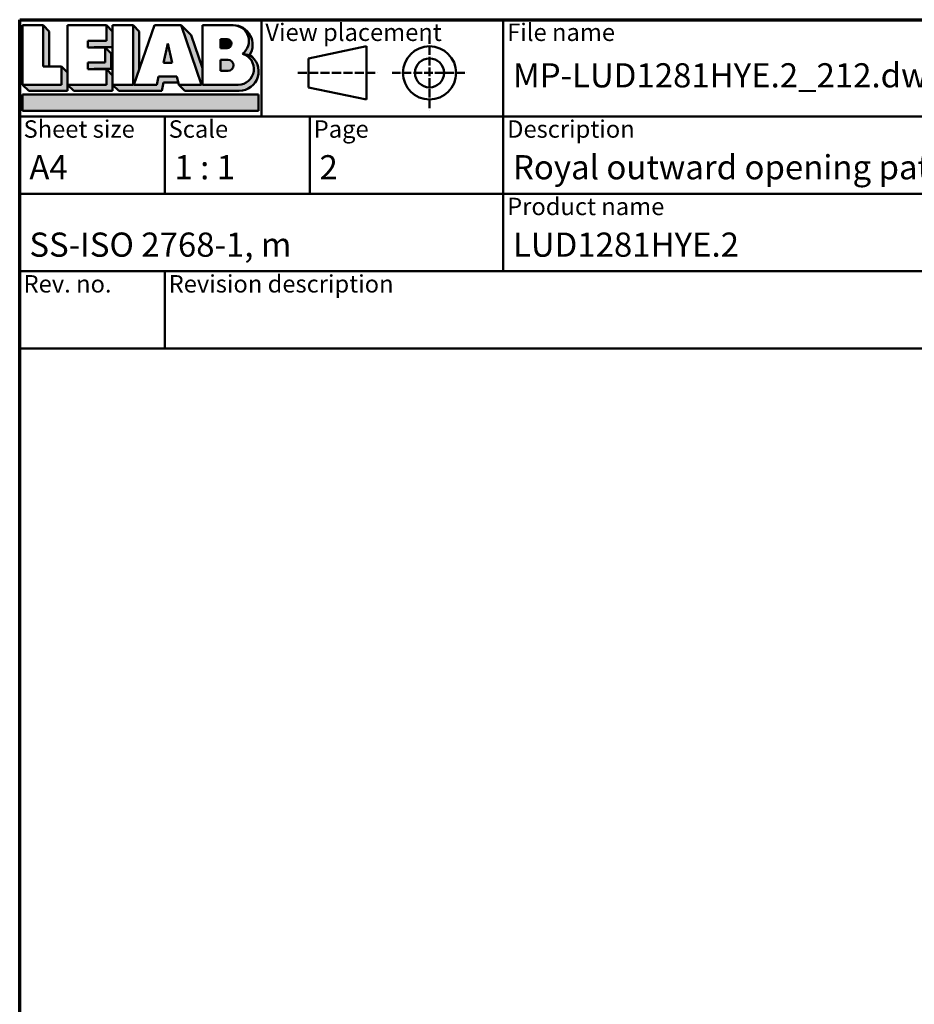
# Model space of a CAD drawing. Units: millimetres. Extents: x 13 to 821, y -287 to 287.
# Drawn here: x 222 to 314, y 185 to 287 of the extents above; entities that cross this region are included whole.
import ezdxf
from ezdxf.enums import TextEntityAlignment as Align

# ---------------------------------------------------------------- set-up
doc = ezdxf.new("R2018")
doc.units = ezdxf.units.MM
doc.linetypes.add('DASHED', pattern=[0.2068, 0.1655, -0.0413])
for name, color, linetype, lineweight in [('Border (ISO)', 8, 'Continuous', 70), ('Hatch (ISO)', 8, 'Continuous', 18), ('Title (ISO)', 8, 'Continuous', 50)]:
    doc.layers.add(name, color=color, linetype=linetype, lineweight=lineweight)
doc.styles.add('Note Text (ISO)', font='tahoma.ttf')
doc.styles.get("Standard").update_dxf_attribs({"font": 'calibri.ttf'})

# ---------------------------------------------------------------- blocks, each defined once
blk = doc.blocks.new('Borders LEIAB A4 Border')
at = {"layer": 'Border (ISO)'}
for p, q in [((14.99999999999995, 287), (200, 287)), ((15, 9.999999999999975), (14.99999999999995, 287))]:
    blk.add_line(p, q, dxfattribs=at)
blk = doc.blocks.new('Title Blocks LEIAB A4 en2')
at = {"layer": 'Hatch (ISO)'}
for points in [[(20.16179764687418, 199.9152215911035), (20.79979764687419, 199.9152215911035), (20.79979764687418, 203.5292215911035), (20.16179764687418, 204.1672215911035)], [(24.79479764687418, 201.8822215911035), (25.43279764687418, 201.8822215911035), (25.43279764687418, 201.9222215911035), (27.34379764687418, 201.9222215911035), (27.34379764687418, 203.5292215911035), (26.70579764687417, 204.1672215911035), (26.70579764687418, 202.5602215911035), (24.79479764687418, 202.5602215911035)], [(29.46979764687418, 198.0242215911035), (27.34379764687418, 198.0242215911035), (27.98179764687415, 197.3862215911035), (32.43001855572033, 197.3862215911035), (32.62179968850064, 198.2372215911035), (34.14535828930649, 198.2372215911035), (34.00157877965449, 198.8752215911035), (32.11157877965449, 198.8752215911035), (31.91979764687418, 198.0242215911035), (29.55679764687418, 198.0242215911035), (30.10779764687418, 199.6244417847029), (30.10779764687418, 203.5292215911035), (29.46979764687418, 204.1672215911035)], [(24.79479764687418, 199.6322215911036), (25.43279764687418, 199.6322215911036), (25.43279764687418, 199.6722215911035), (27.21379764687418, 199.6722215911035), (27.21379764687418, 201.2442215911035), (26.57579764687419, 201.8822215911035), (26.57579764687419, 200.3102215911035), (24.79479764687418, 200.3102215911035)], [(33.05657877965449, 202.2762215911035), (32.61707877965449, 200.2932215911035), (33.49607877965449, 200.2932215911035)], [(18.03579764687418, 198.0242215911035), (18.67379764687415, 197.3862215911035), (22.68979764687418, 197.3862215911035), (22.68979764687418, 199.2772215911035), (22.05179764687418, 199.9152215911035), (22.05179764687418, 198.0242215911035)], [(22.68979764687418, 198.0242215911035), (23.32779764687415, 197.3862215911035), (27.34379764687418, 197.3862215911035), (27.34379764687418, 198.9942215911036), (26.70579764687417, 199.6322215911036), (26.70579764687417, 198.0242215911035)], [(42.44935991243481, 197.0132215911035), (42.44935991243481, 195.3232215911035), (18.03579764687418, 195.3232215911035), (18.03579764687418, 197.0132215911035)]]:
    blk.add_hatch(color=256, dxfattribs=at).paths.add_polyline_path(points)
h = blk.add_hatch(color=256, dxfattribs=at)
edge = h.paths.add_edge_path()
edge.add_line((34.44115538399639, 204.1672215911035), (36.55635991243481, 198.0242215911035))
edge.add_line((36.55635991243481, 198.0242215911035), (34.19335991243481, 198.0242215911035))
edge.add_line((34.19335991243481, 198.0242215911035), (34.83135991243477, 197.3862215911035))
edge.add_line((34.83135991243478, 197.3862215911035), (40.44335991243481, 197.3862215911035))
edge.add_arc((40.4433599124348, 199.3922215911035), 2.006, 270, 417.7769442907888)
edge.add_line((41.51299269164682, 201.0892548016316), (40.77355450788123, 201.2248519777127))
edge.add_arc((40.33035991243481, 199.6552215911035), 1.631, -90, 74.23265385557198, ccw=False)
edge.add_line((40.33035991243481, 198.0242215911035), (36.64335991243481, 198.0242215911035))
edge.add_line((36.64335991243482, 198.0242215911035), (36.64335991243482, 199.7312063692968))
edge.add_line((36.64335991243482, 199.7312063692968), (35.47026993613203, 203.1381070389678))
edge.add_line((35.47026993613203, 203.1381070389679), (34.44115538399639, 204.1672215911035))
h = blk.add_hatch(color=256, dxfattribs=at)
edge = h.paths.add_edge_path()
edge.add_line((40.77355450788123, 201.2248519777128), (41.51299269164682, 201.0892548016316))
edge.add_arc((39.82835991243481, 202.1672215911035), 2.000000000000001, 327.3855390956992, 450.0000000000003)
edge.add_arc((39.82835991243481, 202.5442215911035), 1.623, -54.382239832680625, 90, ccw=False)
h = blk.add_hatch(color=256, dxfattribs=at)
edge = h.paths.add_edge_path()
edge.add_line((39.17935991243481, 202.7322215911035), (38.50135991243481, 202.7322215911035))
edge.add_line((38.50135991243481, 202.7322215911035), (38.50135991243481, 201.8032215911035))
edge.add_line((38.50135991243481, 201.8032215911035), (39.1793599124348, 201.8032215911035))
edge.add_arc((39.17935991243481, 202.2677215911035), 0.464500000000001, 270, 450)
h = blk.add_hatch(color=256, dxfattribs=at)
edge = h.paths.add_edge_path()
edge.add_line((38.50135991243481, 200.6002215911035), (38.50135991243481, 199.4592215911035))
edge.add_line((38.50135991243481, 199.4592215911035), (39.28535991243481, 199.4592215911035))
edge.add_arc((39.28535991243481, 200.0297215911035), 0.5704999999999982, 270, 450)
edge.add_line((39.28535991243481, 200.6002215911035), (38.50135991243481, 200.6002215911035))
at = {"layer": 'Title (ISO)'}
for p, q in [((17.74257877965449, 204.7452215911035), (202.7425787796545, 204.7452215911035)), ((17.7425787796545, 170.7452215911035), (17.74257877965449, 204.7452215911035)), ((42.7425787796545, 204.7452215911035), (42.7425787796545, 194.7452215911035)), ((67.74257877965451, 204.7452215911035), (67.74257877965451, 178.7452215911035)), ((135.2425787796545, 204.7452215911035), (135.2425787796545, 194.7452215911035)), ((202.7425787796545, 204.7452215911035), (202.7425787796545, 170.7452215911035)), ((18.03579764687418, 204.1672215911035), (18.03579764687418, 198.0242215911035)), ((20.16179764687418, 204.1672215911035), (18.03579764687418, 204.1672215911035)), ((20.16179764687418, 199.9152215911035), (20.16179764687418, 204.1672215911035)), ((20.16179764687418, 204.1672215911035), (20.79979764687418, 203.5292215911035)), ((22.68979764687418, 204.1672215911035), (22.68979764687418, 198.0242215911035)), ((26.70579764687417, 204.1672215911035), (22.68979764687418, 204.1672215911035)), ((26.70579764687418, 202.5602215911035), (26.70579764687417, 204.1672215911035)), ((26.70579764687417, 204.1672215911035), (27.34379764687418, 203.5292215911035)), ((27.34379764687418, 204.1672215911035), (29.46979764687418, 204.1672215911035)), ((27.34379764687418, 198.0242215911035), (27.34379764687418, 204.1672215911035)), ((29.46979764687418, 204.1672215911035), (29.46979764687418, 198.0242215911035)), ((29.46979764687418, 204.1672215911035), (30.10779764687418, 203.5292215911035)), ((29.55679764687418, 198.0242215911035), (31.67200217531259, 204.1672215911035)), ((31.67200217531259, 204.1672215911035), (34.44115538399639, 204.1672215911035)), ((34.44115538399639, 204.1672215911035), (36.55635991243481, 198.0242215911035)), ((34.44115538399639, 204.1672215911035), (35.47026993613203, 203.1381070389679)), ((36.64335991243481, 204.1672215911035), (39.82835991243481, 204.1672215911035)), ((36.64335991243482, 199.7312063692968), (36.64335991243481, 204.1672215911035)), ((36.64335991243482, 199.7312063692968), (36.64335991243481, 204.1672215911035)), ((36.64335991243481, 204.1672215911035), (39.82835991243481, 204.1672215911035)), ((20.79979764687418, 203.5292215911035), (20.79979764687419, 199.9152215911035)), ((24.79479764687418, 201.8822215911035), (24.79479764687418, 202.5602215911035)), ((24.79479764687418, 202.5602215911035), (26.70579764687418, 202.5602215911035)), ((27.34379764687418, 203.5292215911035), (27.34379764687418, 201.9222215911035)), ((30.10779764687418, 203.5292215911035), (30.10779764687418, 199.6244417847029)), ((35.47026993613203, 203.1381070389679), (36.64335991243482, 199.7312063692968)), ((39.17935991243481, 202.7322215911035), (38.50135991243481, 202.7322215911035)), ((38.50135991243481, 202.7322215911035), (38.50135991243481, 201.8032215911035)), ((26.57579764687419, 201.8822215911035), (24.79479764687418, 201.8822215911035)), ((27.34379764687418, 201.9222215911035), (25.43279764687418, 201.9222215911035)), ((25.43279764687418, 201.9222215911035), (25.43279764687418, 201.8822215911035)), ((26.57579764687419, 200.3102215911035), (26.57579764687419, 201.8822215911035)), ((26.57579764687419, 201.8822215911035), (27.21379764687418, 201.2442215911035)), ((33.05657877965449, 202.2762215911035), (32.61707877965449, 200.2932215911035)), ((33.49607877965449, 200.2932215911035), (33.05657877965449, 202.2762215911035)), ((38.50135991243481, 201.8032215911035), (39.17935991243481, 201.8032215911035)), ((53.61757877965449, 201.9952215911035), (47.61757877965449, 200.7452215911035)), ((53.61757877965449, 196.4952215911035), (53.61757877965449, 201.9952215911035)), ((27.21379764687418, 201.2442215911035), (27.21379764687418, 199.6722215911035)), ((38.50135991243481, 200.6002215911035), (38.50135991243481, 199.4592215911035)), ((39.28535991243481, 200.6002215911035), (38.50135991243481, 200.6002215911035)), ((41.51299269164682, 201.0892548016316), (40.77355450788123, 201.2248519777128)), ((47.61757877965449, 200.7452215911035), (47.61757877965449, 197.7452215911035)), ((22.05179764687418, 199.9152215911035), (20.16179764687418, 199.9152215911035)), ((22.05179764687418, 198.0242215911035), (22.05179764687418, 199.9152215911035)), ((22.68979764687418, 199.2772215911035), (22.05179764687418, 199.9152215911035)), ((24.79479764687418, 199.6322215911036), (24.79479764687418, 200.3102215911035)), ((24.79479764687418, 200.3102215911035), (26.57579764687419, 200.3102215911035)), ((26.70579764687417, 199.6322215911036), (24.79479764687418, 199.6322215911036)), ((27.21379764687418, 199.6722215911035), (25.43279764687418, 199.6722215911035)), ((25.43279764687418, 199.6722215911035), (25.43279764687418, 199.6322215911036)), ((26.70579764687417, 198.0242215911035), (26.70579764687417, 199.6322215911036)), ((27.34379764687418, 198.9942215911036), (26.70579764687417, 199.6322215911036)), ((32.61707877965449, 200.2932215911035), (33.49607877965449, 200.2932215911035)), ((36.64335991243482, 198.0242215911035), (36.64335991243482, 199.7312063692968)), ((22.68979764687418, 197.3862215911035), (22.68979764687418, 199.2772215911035)), ((27.34379764687418, 197.3862215911035), (27.34379764687418, 198.9942215911036)), ((32.11157877965449, 198.8752215911035), (31.91979764687418, 198.0242215911035)), ((34.00157877965449, 198.8752215911035), (32.11157877965449, 198.8752215911035)), ((34.19335991243481, 198.0242215911035), (34.00157877965449, 198.8752215911035)), ((38.50135991243481, 199.4592215911035), (39.28535991243481, 199.4592215911035)), ((18.03579764687418, 198.0242215911035), (22.05179764687418, 198.0242215911035)), ((18.03579764687418, 198.0242215911035), (18.67379764687415, 197.3862215911035)), ((22.68979764687418, 198.0242215911035), (26.70579764687417, 198.0242215911035)), ((22.68979764687418, 198.0242215911035), (23.32779764687415, 197.3862215911035)), ((29.46979764687418, 198.0242215911035), (27.34379764687418, 198.0242215911035)), ((27.34379764687418, 198.0242215911035), (27.98179764687415, 197.3862215911035)), ((31.91979764687418, 198.0242215911035), (29.55679764687418, 198.0242215911035)), ((32.43001855572033, 197.3862215911035), (32.62179968850064, 198.2372215911035)), ((32.62179968850064, 198.2372215911035), (34.14535828930649, 198.2372215911035)), ((36.55635991243481, 198.0242215911035), (34.19335991243481, 198.0242215911035)), ((34.19335991243481, 198.0242215911035), (34.83135991243478, 197.3862215911035)), ((36.64335991243482, 198.0242215911035), (40.33035991243481, 198.0242215911035)), ((47.61757877965449, 197.7452215911035), (53.61757877965449, 196.4952215911035)), ((18.03579764687418, 197.0132215911035), (42.44935991243481, 197.0132215911035)), ((18.03579764687418, 195.3232215911035), (18.03579764687418, 197.0132215911035)), ((18.67379764687415, 197.3862215911035), (22.68979764687418, 197.3862215911035)), ((23.32779764687415, 197.3862215911035), (27.34379764687418, 197.3862215911035)), ((27.98179764687415, 197.3862215911035), (32.43001855572033, 197.3862215911035)), ((34.83135991243478, 197.3862215911035), (40.4433599124348, 197.3862215911035)), ((42.44935991243481, 197.0132215911035), (42.44935991243481, 195.3232215911035)), ((202.7425787796545, 194.7452215911035), (17.7425787796545, 194.7452215911035)), ((42.44935991243481, 195.3232215911035), (18.03579764687418, 195.3232215911035)), ((32.74257877965449, 194.7452215911035), (32.7425787796545, 186.7452215911035)), ((47.7425787796545, 194.7452215911035), (47.7425787796545, 186.7452215911035)), ((202.7425787796545, 186.7452215911035), (17.7425787796545, 186.7452215911035)), ((135.2425787796545, 186.7452215911035), (135.2425787796545, 178.7452215911035)), ((168.9925787796545, 186.7452215911035), (168.9925787796545, 178.7452215911035)), ((202.7425787796545, 178.7452215911035), (17.7425787796545, 178.7452215911035)), ((32.7425787796545, 178.7452215911035), (32.7425787796545, 170.7452215911035)), ((202.7425787796545, 170.7452215911035), (17.7425787796545, 170.7452215911035))]:
    blk.add_line(p, q, dxfattribs=at)
at = {"layer": 'Title (ISO)', "linetype": 'DASHED', "ltscale": 5.353688716888428}
for p, q in [((60.1175787796545, 203.1202215911035), (60.1175787796545, 195.3702215911035)), ((56.24257877965449, 199.2452215911035), (63.9925787796545, 199.2452215911035))]:
    blk.add_line(p, q, dxfattribs=at)
at = {"layer": 'Title (ISO)', "linetype": 'DASHED', "ltscale": 5.699088096618652}
blk.add_line((46.4925787796545, 199.2452215911035), (54.7425787796545, 199.2452215911035), dxfattribs=at)
at = {"layer": 'Title (ISO)'}
for radius in [2.750000000000006, 1.500000000000005]:
    blk.add_circle((60.1175787796545, 199.2452215911035), radius, dxfattribs=at)
for centre, radius, start, end in [((39.82835991243481, 202.5442215911035), 1.623, 305.6177601673194, 90), ((39.82835991243481, 202.1672215911035), 2, 327.3855390956992, 90), ((39.17935991243481, 202.2677215911035), 0.464500000000001, 270, 90), ((39.28535991243481, 200.0297215911035), 0.5704999999999982, 270, 90), ((40.33035991243481, 199.6552215911035), 1.631, 270, 74.23265385557166), ((40.4433599124348, 199.3922215911035), 2.006, 270, 57.77694429078877)]:
    blk.add_arc(centre, radius, start, end, dxfattribs=at)
at = {"layer": 'Title (ISO)', "color": 8, "true_color": 0x808080, "char_height": 1.800000071525574, "attachment_point": 1, "style": 'Note Text (ISO)'}
for s, insert in [('\\fTahoma|b0|i0;\\H1.8000;View placement', (43.1425787796545, 204.3452215911035)), ('\\fTahoma|b0|i0;\\H1.8000;File name', (68.1425787796545, 204.3452215911035)), ('\\fTahoma|b0|i0;\\H1.8000;Drawing no.', (135.6425787796545, 204.3452215911035)), ('\\fTahoma|b0|i0;\\H1.8000;Sheet size', (18.1425787796545, 194.3452215911035)), ('\\fTahoma|b0|i0;\\H1.8000;Scale', (33.1425787796545, 194.3452215911035)), ('\\fTahoma|b0|i0;\\H1.8000;Description', (68.14257877965451, 194.3452215911035)), ('\\fTahoma|b0|i0;\\H1.8000;Page', (48.1425787796545, 194.3452215911035)), ('\\fTahoma|b0|i0;\\H1.8000;Product name', (68.14257877965451, 186.3452215911035)), ('\\fTahoma|b0|i0;\\H1.8000;Created by', (135.6425787796545, 186.3452215911035)), ('\\fTahoma|b0|i0;\\H1.8000;Rev. no.', (18.14257877965449, 178.3452215911035)), ('\\fTahoma|b0|i0;\\H1.8000;Revision description', (33.1425787796545, 178.3452215911035))]:
    blk.add_mtext(s, dxfattribs=dict(at, insert=insert))
at = {"layer": 'Title (ISO)', "insert": (18.7425787796545, 182.7452215911035), "char_height": 2.5, "attachment_point": 1, "style": 'Note Text (ISO)'}
blk.add_mtext('\\fTahoma|b0|i0;\\H2.5000;SS-ISO 2768-1, m', dxfattribs=at)
at = {"layer": 'Title (ISO)', "lineweight": 30, "flags": 104}
for tag, p in [('FILENAME', (68.7425787796545, 200.2452215911035)), ('TITLE', (136.2425787796545, 200.2452215911035)), ('Sheet_Size', (18.7425787796545, 190.7452215911035)), ('Initial_View_Scale', (33.74257877965449, 190.7452215911035)), ('Sheet_Number', (48.74257877965449, 190.7452215911035)), ('<Beskrivning>', (68.7425787796545, 190.7452215911035)), ('<Produktnamn>', (68.7425787796545, 182.7452215911035)), ('CREATION_DATE', (169.9925787796545, 182.7452215911035)), ('REVISION_NUMBER', (18.7425787796545, 174.7452215911035)), ('STATUS', (33.74257877965449, 174.7452215911035))]:
    blk.add_attdef(tag, text='', height=2.5, dxfattribs=at).set_placement(p, align=Align.TOP_LEFT)

msp = doc.modelspace()

# ---------------------------------------------------------------- block references
msp.add_blockref('Borders LEIAB A4 Border', (206.8575820124292, 1.613520907994825e-07))
ref = msp.add_blockref('Title Blocks LEIAB A4 en2', (204.1150032327748, 82.25477857024859))
lines = msp.add_mtext('MP-LUD1281HYE.2_212.dwg', dxfattribs={"layer": 'Title (ISO)', "insert": (272.8575820124292, 282.5000001613521), "char_height": 2.5, "attachment_point": 1})
ref.add_attrib('FILENAME', '', (272.8575820124292, 282.5000001613521), dxfattribs={"flags": 104}).embed_mtext(lines)
lines = msp.add_mtext('MP-LUD1281HYE.2_212', dxfattribs={"layer": 'Title (ISO)', "insert": (340.3575820124292, 282.5000001613521), "char_height": 2.5, "attachment_point": 1})
ref.add_attrib('TITLE', '', (340.3575820124292, 282.5000001613521), dxfattribs={"flags": 104}).embed_mtext(lines)
lines = msp.add_mtext('A4', dxfattribs={"layer": 'Title (ISO)', "insert": (222.8575820124292, 273.0000001613521), "char_height": 2.5, "attachment_point": 1})
ref.add_attrib('Sheet_Size', '', (222.8575820124292, 273.0000001613521), dxfattribs={"flags": 104}).embed_mtext(lines)
lines = msp.add_mtext('1 : 1', dxfattribs={"layer": 'Title (ISO)', "insert": (237.8575820124292, 273.0000001613521), "char_height": 2.5, "attachment_point": 1})
ref.add_attrib('Initial_View_Scale', '', (237.8575820124292, 273.0000001613521), dxfattribs={"flags": 104}).embed_mtext(lines)
lines = msp.add_mtext('2', dxfattribs={"layer": 'Title (ISO)', "insert": (252.8575820124292, 273.0000001613521), "char_height": 2.5, "attachment_point": 1})
ref.add_attrib('Sheet_Number', '', (252.8575820124292, 273.0000001613521), dxfattribs={"flags": 104}).embed_mtext(lines)
lines = msp.add_mtext('LUD1281HYE.2', dxfattribs={"layer": 'Title (ISO)', "insert": (272.8575820124292, 265.0000001613521), "char_height": 2.5, "attachment_point": 1})
ref.add_attrib('<Produktnamn>', '', (272.8575820124292, 265.0000001613521), dxfattribs={"flags": 104}).embed_mtext(lines)
lines = msp.add_mtext('2021-04-28', dxfattribs={"layer": 'Title (ISO)', "insert": (374.1075820124292, 265.0000001613521), "char_height": 2.5, "attachment_point": 1})
ref.add_attrib('CREATION_DATE', '', (374.1075820124292, 265.0000001613521), dxfattribs={"flags": 104}).embed_mtext(lines)
lines = msp.add_mtext('Royal outward opening patio door 2+1 glazing', dxfattribs={"layer": 'Title (ISO)', "insert": (272.8575820124292, 273.0000001613521), "char_height": 2.5, "attachment_point": 1})
ref.add_attrib('<Beskrivning>', '', (272.8575820124292, 273.0000001613521), dxfattribs={"flags": 104}).embed_mtext(lines)

doc.saveas('drawing.dxf')
